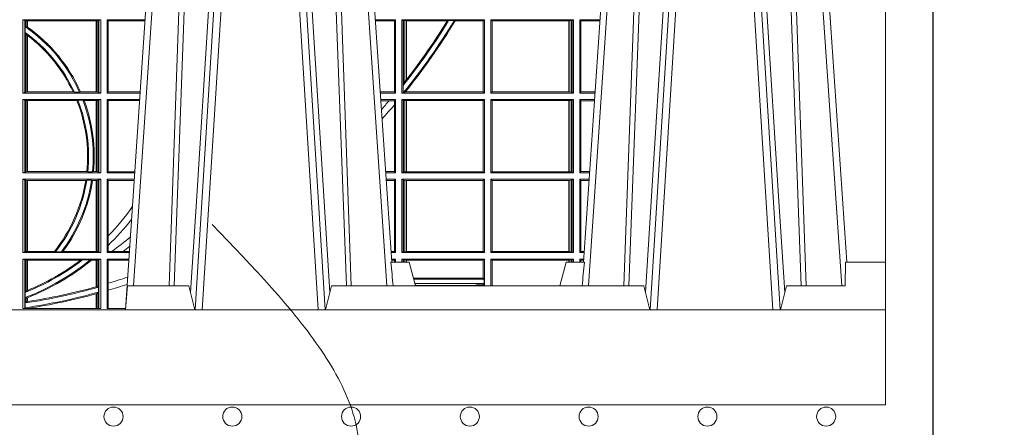
# Model space of a CAD drawing. Units: millimetres. Extents: x 0 to 21000, y 0 to 14850.
# Drawn here: x 6684 to 7098, y 3956 to 4127 of the extents above; entities that cross this region are included whole.
import ezdxf

# ---------------------------------------------------------------- set-up
doc = ezdxf.new("R2010")
doc.units = ezdxf.units.MM
doc.header["$LTSCALE"] = 333.33333
doc.linetypes.add('STRICHPUNKT2', pattern=[12.7, 6.35, -3.175, 0, -3.175])
doc.linetypes.add('VERDECKT2', pattern=[4.762499999999999, 3.175, -1.5875])
for name, color, linetype, lineweight in [('AS_kóty', 132, 'Continuous', 13), ('FRW-Kontur', 7, 'Continuous', 15), ('FRW-Vlies', 8, 'Continuous', 15)]:
    doc.layers.add(name, color=color, linetype=linetype, lineweight=lineweight)
doc.layers.add('FRW-Rifi ST', color=124, linetype='Continuous', lineweight=5, transparency=0.5)
doc.layers.add('FRW-Sym', color=1, linetype='STRICHPUNKT2')
doc.styles.add('AS_Romans', font='simplex.shx', dxfattribs={"width": 0.8})
doc.dimstyles.new('AS_kóty_M25', dxfattribs={"dimscale": 25, "dimtxt": 2.5, "dimasz": 2.5, "dimexe": 2, "dimexo": 2.5, "dimgap": 0.75, "dimtad": 1, "dimtxsty": 'AS_Romans', "dimcen": 2.5, "dimdle": 2, "dimclrd": 256, "dimclre": 256, "dimclrt": 256, "dimadec": 0, "dimazin": 0, "dimtfac": 1, "dimtdec": 0, "dimtmove": 0, "dimatfit": 2, "dimfxl": 0, "dimarcsym": 0})

# ---------------------------------------------------------------- blocks, each defined once
blk = doc.blocks.new('ST-Block_UT')
at = {"color": 0, "linetype": 'Continuous'}
for p, q in [((0.07997975349400122, -0.2914999976421484), (0.09975000321850302, -2.947132315966883e-09)), ((0.1921638160939949, -0.2714999980891264), (0.1737500041720068, -2.947132315966883e-09)), ((0.2728362143035099, -0.2714999980891264), (0.2912499964234883, -2.947132315966883e-09)), ((0.3836638092990086, -0.2714999980891264), (0.365249997376992, -2.947132315966883e-09))]:
    blk.add_line(p, q, dxfattribs=at)
at = {"color": 0, "linetype": 'Continuous', "lineweight": 0}
for p, q in [((0.1024822652339878, -2.947132315966883e-09), (0.08339023441050131, -0.2814999960031344)), ((0.1093948617574938, -0.2914999976421484), (0.1275109708305138, -2.947132315966883e-09)), ((0.130492693185488, -2.947132315966883e-09), (0.1123765990134871, -0.2914999976421484)), ((0.1430073142049935, -2.947132315966883e-09), (0.1611234158274897, -0.2914999976421484)), ((0.1641051530835114, -0.2914999976421484), (0.1459890514609867, -2.947132315966883e-09)), ((0.1710177570579958, -2.947132315966883e-09), (0.1901097804305039, -0.2814999960031344)), ((0.2939822733399922, -2.947132315966883e-09), (0.2748902201649912, -0.2814999960031344)), ((0.3008948624130028, -0.2914999976421484), (0.3190109789370013, -2.947132315966883e-09)), ((0.3219927012920039, -2.947132315966883e-09), (0.3038765847680054, -0.2914999976421484)), ((0.3345073223109978, -2.947132315966883e-09), (0.3526234090325033, -0.2914999976421484)), ((0.3556051611899989, -0.2914999976421484), (0.3374890446660004, -2.947132315966883e-09)), ((0.3625177502630095, -2.947132315966883e-09), (0.3816097736354891, -0.2814999960031344))]:
    blk.add_line(p, q, dxfattribs=at)
at = {"color": 0, "linetype": 'Continuous', "lineweight": 5}
for p, q in [((0.1917790234084862, -0.2714999980891264), (0.1995000004764904, -0.2714999980891264)), ((0.1995000004764904, -0.2714999980891264), (0.2021794974799889, -0.2814999960031344)), ((0.2655000150199953, -0.2714999980891264), (0.2628205180164969, -0.2814999960031344)), ((0.2732209920879995, -0.2714999980891264), (0.2655000150199953, -0.2714999980891264)), ((0.08081681132298968, -0.2814999960031344), (0.0801000058650061, -0.2914999976421484)), ((0.1067567229270026, -0.2814999960031344), (0.08081681132298968, -0.2814999960031344)), ((0.1092500075695, -0.2914999976421484), (0.1067567229270026, -0.2814999960031344)), ((0.1667432844635073, -0.2814999960031344), (0.1642500072715052, -0.2914999976421484)), ((0.2982567310330069, -0.2814999960031344), (0.1667432844635073, -0.2814999960031344)), ((0.3007499933239899, -0.2914999976421484), (0.2982567310330069, -0.2814999960031344))]:
    blk.add_line(p, q, dxfattribs=at)
at = {"color": 0, "lineweight": 5}
for p, q in [((0.3831500172614994, -0.2714999980891264), (0.3830278277395109, -0.2814999960031344)), ((0.4000000119204969, -0.2714999980891264), (0.3831500172614994, -0.2714999980891264)), ((0.4000000119204969, -0.2914999976421484), (0.4000000119204969, -0.2714999980891264)), ((0.3582432925699948, -0.2814999960031344), (0.3557500004764904, -0.2914999976421484)), ((0.3830278277395109, -0.2814999960031344), (0.3582432925699948, -0.2814999960031344))]:
    blk.add_line(p, q, dxfattribs=at)
at = {"color": 0, "linetype": 'Continuous', "lineweight": 0}
for points in [[(0.0983985871075106, -0.2814999960031344), (0.1025300458069864, -0.1656839728021282), (0.1055920928714897, -0.08773574527762662), (0.109344108402496, -2.947132315966883e-09)], [(0.1117989405985043, -2.947132315966883e-09), (0.1079116597769882, -0.08773574527762662), (0.1047423392529936, -0.1656839728021282), (0.1004690885540072, -0.2814999960031344)], [(0.1074249953030062, -0.2841802864936369), (0.1100068598985047, -0.2436380117801491), (0.1149309635160023, -0.1656835704711455), (0.1201042592525141, -0.08283865746514607), (0.1251873880624998, -2.947132315966883e-09)], [(0.1660750120875036, -0.2841802864936369), (0.1634931474920052, -0.2436380117801491), (0.1585690438745075, -0.1656835704711455), (0.153395763039498, -0.08283865746514607), (0.1483126342295122, -2.947132315966883e-09)], [(0.1617010742425009, -2.947132315966883e-09), (0.1655883550639885, -0.08773574527762662), (0.1687576830385069, -0.1656839728021282), (0.1730309337374933, -0.2814999960031344)], [(0.1751014202829992, -0.2814999960031344), (0.1709699690339903, -0.1656839728021282), (0.1679079294204939, -0.08773574527762662), (0.1641559064385092, -2.947132315966883e-09)], [(0.2898985803124958, -0.2814999960031344), (0.294030046463007, -0.1656839728021282), (0.2970920860765034, -0.08773574527762662), (0.300844109058005, -2.947132315966883e-09)], [(0.3032989263529942, -2.947132315966883e-09), (0.2994116604324972, -0.08773574527762662), (0.2962423324584904, -0.1656839728021282), (0.2919690966604946, -0.2814999960031344)], [(0.2989249885079914, -0.2841802864936369), (0.3015068531034899, -0.2436380117801491), (0.3064309716220066, -0.1656835704711455), (0.31160426735849, -0.08283865746514607), (0.3166873812675135, -2.947132315966883e-09)], [(0.3575750052924889, -0.2841802864936369), (0.354993140697502, -0.2436380117801491), (0.350069051980995, -0.1656835704711455), (0.3448957562445116, -0.08283865746514607), (0.3398126423354881, -2.947132315966883e-09)], [(0.3532010674474861, -2.947132315966883e-09), (0.3570883631705044, -0.08773574527762662), (0.3602576613425015, -0.1656839728021282), (0.364530926942507, -0.2814999960031344)], [(0.3666014134880129, -0.2814999960031344), (0.3624699771399946, -0.1656839728021282), (0.3594079077240053, -0.08773574527762662), (0.3556559145449967, -2.947132315966883e-09)]]:
    blk.add_lwpolyline(points, dxfattribs=at)
at = {"color": 0, "linetype": 'Continuous'}
blk.add_lwpolyline([(0.4000000119204969, -0.2914999976421484), (0.4000000119204969, -0.3314999967481356), (-0.4000000000000057, -0.3314999967481356), (-0.4000000000000057, -0.2914999976421484)], close=True, dxfattribs=at)
at = {"color": 0, "linetype": 'Continuous', "lineweight": 5}
for centre, radius, start, end in [((-0.6260245197655081, -0.3512493747421388), 0.8216827844763421, 4.869470430807746, 5.569676152613333), ((1.091596481150503, -0.3513028437431274), 0.8222572196539055, 174.4304837170653, 175.1302003581917)]:
    blk.add_arc(centre, radius, start, end, dxfattribs=at)
blk = doc.blocks.new('ST-Block_SeitGitt')
at = {"color": 0, "lineweight": 5}
blk.add_line((0.8000000119204742, 0.2714999980891264), (0.8000000119204742, -0.2714999980891264), dxfattribs=at)
at = {"color": 0, "linetype": 'Continuous', "lineweight": 0}
for p, q in [((0.4368500135834381, -0.1693499949838326), (0.4368500135834381, -0.2002499965097115)), ((0.4368500135834381, -0.1693499949838326), (0.4696500137443707, -0.1693499949838326)), ((0.4376151621337101, -0.1696813223029778), (0.4368500135834381, -0.1693499949838326)), ((0.4376151621337101, -0.1696813223029778), (0.438088426738517, -0.1697815475131677)), ((0.4376151621337101, -0.1999186840917275), (0.4376151621337101, -0.1696813223029778)), ((0.438088426738517, -0.1697815475131677), (0.4387080244715378, -0.1698492434884713)), ((0.438088426738517, -0.1722311494018243), (0.438088426738517, -0.1697815475131677)), ((0.4387080244715378, -0.1698492434884713), (0.4387692756946251, -0.1698492434884713)), ((0.4387080244715378, -0.1698492434884713), (0.4387080244715378, -0.1724113789464639)), ((0.4387692756946251, -0.1698492434884713), (0.4677307516331837, -0.1698492434884713)), ((0.4387692756946251, -0.1698492434884713), (0.4387692756946251, -0.1724548605348275)), ((0.4677307516331837, -0.1698492434884713), (0.467792002856271, -0.1698492434884713)), ((0.4677307516331837, -0.1997507480050729), (0.4677307516331837, -0.1698492434884713)), ((0.467792002856271, -0.1698492434884713), (0.4684116005892918, -0.1697815475131677)), ((0.467792002856271, -0.1997507480050729), (0.467792002856271, -0.1698492434884713)), ((0.4684116005892918, -0.1697815475131677), (0.4688848614688084, -0.1696813223029778)), ((0.4684116005892918, -0.1697815475131677), (0.4684116005892918, -0.1998184439803765)), ((0.4688848614688084, -0.1696813223029778), (0.4696500137443707, -0.1693499949838326)), ((0.4688848614688084, -0.1999186840917275), (0.4688848614688084, -0.1696813223029778)), ((0.4696500137443707, -0.1693499949838326), (0.4696500137443707, -0.2002499965097115)), ((0.4723500147457287, -0.1693499949838326), (0.4723500147457287, -0.2002499965097115)), ((0.4723500147457287, -0.1693499949838326), (0.4882642684179928, -0.1693499949838326)), ((0.4727692738170788, -0.169839304413955), (0.4723500147457287, -0.1693499949838326)), ((0.4727692738170788, -0.1997607019807504), (0.4727692738170788, -0.169839304413955)), ((0.4727692738170788, -0.169839304413955), (0.4882310822436864, -0.169839304413955)), ((0.5936500191683933, -0.1693499949838326), (0.585235746190989, -0.1693499949838326)), ((0.5932304471726582, -0.169853833046119), (0.5852699177544309, -0.169853833046119)), ((0.5936500191683933, -0.1693499949838326), (0.5932304471726582, -0.169853833046119)), ((0.5932304471726582, -0.1997461584474252), (0.5932304471726582, -0.169853833046119)), ((0.5936500191683933, -0.1693499949838326), (0.5936500191683933, -0.2002499965097115)), ((0.5963500052685902, -0.1693499949838326), (0.5963500052685902, -0.2002499965097115)), ((0.5963500052685902, -0.1693499949838326), (0.6311500132079289, -0.1693499949838326)), ((0.5969748556609318, -0.169662040200393), (0.5963500052685902, -0.1693499949838326)), ((0.5969748556609318, -0.1968737361098931), (0.5969748556609318, -0.169662040200393)), ((0.5969748556609318, -0.169662040200393), (0.5973715394730732, -0.1697359201575921)), ((0.5973715394730732, -0.1697359201575921), (0.5982244074340031, -0.1698388871814416)), ((0.5973715394730732, -0.1961401221419976), (0.5973715394730732, -0.1697359201575921)), ((0.5982244074340031, -0.1698388871814416), (0.5982695728535816, -0.1698388871814416)), ((0.5982244074340031, -0.1698388871814416), (0.5982244074340031, -0.1947293696071313)), ((0.5982695728535816, -0.1698388871814416), (0.6154663324351475, -0.1698388871814416)), ((0.5982695728535816, -0.1946718660260842), (0.5982695728535816, -0.1698388871814416)), ((0.6154663324351475, -0.1698388871814416), (0.6160838365550205, -0.1696293619538949)), ((0.6184175521130726, -0.1696293619538949), (0.6160838365550205, -0.1696293619538949)), ((0.6184175521130726, -0.1696293619538949), (0.6187811106438801, -0.1698388871814416)), ((0.6187811106438801, -0.1698388871814416), (0.6306611210103199, -0.1698388871814416)), ((0.6311500132079289, -0.1693499949838326), (0.6306611210103199, -0.1698388871814416)), ((0.6306611210103199, -0.1698388871814416), (0.6306611210103199, -0.1997611043121026)), ((0.6311500132079289, -0.1693499949838326), (0.6311500132079289, -0.2002499965097115)), ((0.6338500142092869, -0.1693499949838326), (0.6338500142092869, -0.2002499965097115)), ((0.6686500072474644, -0.1693499949838326), (0.6338500142092869, -0.1693499949838326)), ((0.6338500142092869, -0.1693499949838326), (0.6343389064068958, -0.1698388871814416)), ((0.6343389064068958, -0.1698388871814416), (0.6343389064068958, -0.1997611043121026)), ((0.6667304396624729, -0.1698388871814416), (0.6343389064068958, -0.1698388871814416)), ((0.6667756199832127, -0.1698388871814416), (0.6667304396624729, -0.1698388871814416)), ((0.6667304396624729, -0.1997611043121026), (0.6667304396624729, -0.1698388871814416)), ((0.6676284730429813, -0.1697359201575921), (0.6667756199832127, -0.1698388871814416)), ((0.6667756199832127, -0.1698388871814416), (0.6667756199832127, -0.1997611043121026)), ((0.668025171756284, -0.169662040200393), (0.6676284730429813, -0.1697359201575921)), ((0.6676284730429813, -0.1998640713359521), (0.6676284730429813, -0.1697359201575921)), ((0.668025171756284, -0.169662040200393), (0.6686500072474644, -0.1693499949838326)), ((0.668025171756284, -0.1999379512931512), (0.668025171756284, -0.169662040200393)), ((0.6686500072474644, -0.1693499949838326), (0.6686500072474644, -0.2002499965097115)), ((0.6713500082488224, -0.1693499949838326), (0.6713500082488224, -0.2002499965097115)), ((0.6713500082488224, -0.1693499949838326), (0.6797642729940208, -0.1693499949838326)), ((0.6713500082488224, -0.1693499949838326), (0.6717695653433964, -0.169853833046119)), ((0.6717695653433964, -0.169853833046119), (0.6797301014858022, -0.169853833046119)), ((0.6717695653433964, -0.1997461584474252), (0.6717695653433964, -0.169853833046119)), ((0.7767635643477604, -0.1693499949838326), (0.7767357393962584, -0.1693499949838326)), ((0.7767635643477888, -0.1697602562711893), (0.7767635643477888, -0.1693499949838326)), ((0.438088426738517, -0.1722311494018243), (0.4377651683981583, -0.172263872351806)), ((0.4377651683981583, -0.172263872351806), (0.4377651683981583, -0.1747119245196984)), ((0.4387080244715378, -0.1724113789464639), (0.438088426738517, -0.1722311494018243)), ((0.438088426738517, -0.1752085802222894), (0.4377651683981583, -0.1747119245196984)), ((0.438088426738517, -0.1998184439803765), (0.438088426738517, -0.1752085802222894)), ((0.4387080244715378, -0.1759314951564477), (0.438088426738517, -0.1752085802222894)), ((0.4387080244715378, -0.1759314951564477), (0.4387080244715378, -0.1997507480050729)), ((0.4387692756946251, -0.1759779718782113), (0.4387692756946251, -0.1997507480050729)), ((0.5982244074340031, -0.1947293696071313), (0.5973715394730732, -0.1961401221419976)), ((0.5969094246621296, -0.1970598963166879), (0.5969748556609318, -0.1968737361098931)), ((0.5969094246621296, -0.1970598963166879), (0.5969094246621296, -0.1999706295396493)), ((0.5973715394730732, -0.1961401221419976), (0.5969748556609318, -0.1968737361098931)), ((0.4376151621337101, -0.1999186840917275), (0.4368500135834381, -0.2002499965097115)), ((0.4368500135834381, -0.2002499965097115), (0.4696500137443707, -0.2002499965097115)), ((0.4368500135834381, -0.2029499975110696), (0.4696500137443707, -0.2029499975110696)), ((0.4368500135834381, -0.2029499975110696), (0.4368500135834381, -0.2338499990369485)), ((0.4376151621337101, -0.2032813099290536), (0.4368500135834381, -0.2029499975110696)), ((0.4376151621337101, -0.1999186840917275), (0.438088426738517, -0.1998184439803765)), ((0.438088426738517, -0.1998184439803765), (0.4387080244715378, -0.1997507480050729)), ((0.4387080244715378, -0.1997507480050729), (0.4387692756946251, -0.1997507480050729)), ((0.4387692756946251, -0.1997507480050729), (0.4579981252546474, -0.1997507480050729)), ((0.4585246242578194, -0.1998868999149011), (0.4579981252546474, -0.1997507480050729)), ((0.4585246242578194, -0.1998868999149011), (0.4607217557723686, -0.1998868999149011)), ((0.4607217557723686, -0.1998868999149011), (0.4611204326148197, -0.1997507480050729)), ((0.4611204326148197, -0.1997507480050729), (0.4677307516331837, -0.1997507480050729)), ((0.4677307516331837, -0.1997507480050729), (0.467792002856271, -0.1997507480050729)), ((0.467792002856271, -0.1997507480050729), (0.4684116005892918, -0.1998184439803765)), ((0.4684116005892918, -0.1998184439803765), (0.4688848614688084, -0.1999186840917275)), ((0.4688848614688084, -0.1999186840917275), (0.4696500137443707, -0.2002499965097115)), ((0.4688848614688084, -0.2032813099290536), (0.4696500137443707, -0.2029499975110696)), ((0.4696500137443707, -0.2029499975110696), (0.4696500137443707, -0.2338499990369485)), ((0.4727692738170788, -0.1997607019807504), (0.4723500147457287, -0.2002499965097115)), ((0.4723500147457287, -0.2002499965097115), (0.4861685539831058, -0.2002499965097115)), ((0.4723500147457287, -0.2029499975110696), (0.4723500147457287, -0.2338499990369485)), ((0.4723500147457287, -0.2029499975110696), (0.4859854332454177, -0.2029499975110696)), ((0.4727692738170788, -0.2034392920400308), (0.4723500147457287, -0.2029499975110696)), ((0.4727692738170788, -0.1997607019807504), (0.4862017391467077, -0.1997607019807504)), ((0.5932304471726582, -0.1997461584474252), (0.587297290379496, -0.1997461584474252)), ((0.5936500191683933, -0.2002499965097115), (0.5873314619429664, -0.2002499965097115)), ((0.5936500191683933, -0.2029499975110696), (0.5875145827957056, -0.2029499975110696)), ((0.5936500191683933, -0.2002499965097115), (0.5932304471726582, -0.1997461584474252)), ((0.5936500191683933, -0.2029499975110696), (0.5932304471726582, -0.2034538355733559)), ((0.5936500191683933, -0.2029499975110696), (0.5936500191683933, -0.2338499990369485)), ((0.5969094246621296, -0.1999706295396493), (0.5963500052685902, -0.2002499965097115)), ((0.5963500052685902, -0.2002499965097115), (0.6311500132079289, -0.2002499965097115)), ((0.5963500052685902, -0.2029499975110696), (0.6311500132079289, -0.2029499975110696)), ((0.5963500052685902, -0.2029499975110696), (0.5963500052685902, -0.2338499990369485)), ((0.5969748556609318, -0.2032620427276299), (0.5963500052685902, -0.2029499975110696)), ((0.5971261322493717, -0.1999706295396493), (0.5969094246621296, -0.1999706295396493)), ((0.5971261322493717, -0.1999706295396493), (0.5975695908065006, -0.1998401698733971)), ((0.5975695908065006, -0.1998401698733971), (0.5982244074340031, -0.1992843416597054)), ((0.5975695908065006, -0.1998401698733971), (0.5982244074340031, -0.1997611043121026)), ((0.5982244074340031, -0.1992843416597054), (0.5982244074340031, -0.1997611043121026)), ((0.5982244074340031, -0.1997611043121026), (0.5982695728535816, -0.1997611043121026)), ((0.5982695728535816, -0.1997611043121026), (0.5982695728535816, -0.1992284772063897)), ((0.5982695728535816, -0.1997611043121026), (0.6306611210103199, -0.1997611043121026)), ((0.6311500132079289, -0.2002499965097115), (0.6306611210103199, -0.1997611043121026)), ((0.6311500132079289, -0.2029499975110696), (0.6306611210103199, -0.2034388897086785)), ((0.6311500132079289, -0.2029499975110696), (0.6311500132079289, -0.2338499990369485)), ((0.6338500142092869, -0.2002499965097115), (0.6343389064068958, -0.1997611043121026)), ((0.6686500072474644, -0.2002499965097115), (0.6338500142092869, -0.2002499965097115)), ((0.6338500142092869, -0.2029499975110696), (0.6338500142092869, -0.2338499990369485)), ((0.6686500072474644, -0.2029499975110696), (0.6338500142092869, -0.2029499975110696)), ((0.6338500142092869, -0.2029499975110696), (0.6343389064068958, -0.2034388897086785)), ((0.6667304396624729, -0.1997611043121026), (0.6343389064068958, -0.1997611043121026)), ((0.6667756199832127, -0.1997611043121026), (0.6667304396624729, -0.1997611043121026)), ((0.6676284730429813, -0.1998640713359521), (0.6667756199832127, -0.1997611043121026)), ((0.668025171756284, -0.1999379512931512), (0.6676284730429813, -0.1998640713359521)), ((0.668025171756284, -0.1999379512931512), (0.6686500072474644, -0.2002499965097115)), ((0.668025171756284, -0.2032620427276299), (0.6686500072474644, -0.2029499975110696)), ((0.6686500072474644, -0.2029499975110696), (0.6686500072474644, -0.2338499990369485)), ((0.6713500082488224, -0.2002499965097115), (0.6717695653433964, -0.1997461584474252)), ((0.6713500082488224, -0.2002499965097115), (0.6776685606338901, -0.2002499965097115)), ((0.6713500082488224, -0.2029499975110696), (0.6713500082488224, -0.2338499990369485)), ((0.6713500082488224, -0.2029499975110696), (0.6774854400775325, -0.2029499975110696)), ((0.6713500082488224, -0.2029499975110696), (0.6717695653433964, -0.2034538355733559)), ((0.6717695653433964, -0.1997461584474252), (0.6777027321420519, -0.1997461584474252)), ((0.4376151621337101, -0.2335186717178033), (0.4376151621337101, -0.2032813099290536)), ((0.4376151621337101, -0.2032813099290536), (0.438088426738517, -0.2033815500404046)), ((0.438088426738517, -0.2033815500404046), (0.4387080244715378, -0.2034492460157082)), ((0.438088426738517, -0.2334184316064523), (0.438088426738517, -0.2033815500404046)), ((0.4387080244715378, -0.2034492460157082), (0.4387692756946251, -0.2034492460157082)), ((0.4387080244715378, -0.2034492460157082), (0.4387080244715378, -0.2333507505323098)), ((0.4387692756946251, -0.2034492460157082), (0.4595958575601742, -0.2034492460157082)), ((0.4387692756946251, -0.2034492460157082), (0.4387692756946251, -0.2333507505323098)), ((0.4599931821222469, -0.2033130941058801), (0.4595958575601742, -0.2034492460157082)), ((0.4599931821222469, -0.2033130941058801), (0.4621384091670677, -0.2033130941058801)), ((0.4621384091670677, -0.2033130941058801), (0.4626385778184101, -0.2034492460157082)), ((0.4626385778184101, -0.2034492460157082), (0.4677307516331837, -0.2034492460157082)), ((0.4677307516331837, -0.2034492460157082), (0.467792002856271, -0.2034492460157082)), ((0.4677307516331837, -0.2333507505323098), (0.4677307516331837, -0.2034492460157082)), ((0.467792002856271, -0.2034492460157082), (0.4684116005892918, -0.2033815500404046)), ((0.467792002856271, -0.2333507505323098), (0.467792002856271, -0.2034492460157082)), ((0.4684116005892918, -0.2033815500404046), (0.4688848614688084, -0.2032813099290536)), ((0.4684116005892918, -0.2033815500404046), (0.4684116005892918, -0.2334184316064523)), ((0.4688848614688084, -0.2335186717178033), (0.4688848614688084, -0.2032813099290536)), ((0.4727692738170788, -0.2333606896068261), (0.4727692738170788, -0.2034392920400308)), ((0.4727692738170788, -0.2034392920400308), (0.4859522480817589, -0.2034392920400308)), ((0.5910483956332371, -0.2034538355733559), (0.5875487543591476, -0.2034538355733559)), ((0.5932304471726582, -0.2034538355733559), (0.5910483956332371, -0.2034538355733559)), ((0.5932304471726582, -0.2052707937623666), (0.5932304471726582, -0.2034538355733559)), ((0.5932304471726582, -0.2333461609746621), (0.5932304471726582, -0.2052707937623666)), ((0.5969748556609318, -0.2335379538203881), (0.5969748556609318, -0.2032620427276299)), ((0.5969748556609318, -0.2032620427276299), (0.5973715394730732, -0.203335922684829)), ((0.5973715394730732, -0.203335922684829), (0.5982244074340031, -0.2034388897086785)), ((0.5973715394730732, -0.233464073863189), (0.5973715394730732, -0.203335922684829)), ((0.5982244074340031, -0.2034388897086785), (0.5982695728535816, -0.2034388897086785)), ((0.5982244074340031, -0.2034388897086785), (0.5982244074340031, -0.2333611068393395)), ((0.5982695728535816, -0.2034388897086785), (0.6306611210103199, -0.2034388897086785)), ((0.5982695728535816, -0.2333611068393395), (0.5982695728535816, -0.2034388897086785)), ((0.6306611210103199, -0.2034388897086785), (0.6306611210103199, -0.2333611068393395)), ((0.6343389064068958, -0.2034388897086785), (0.6343389064068958, -0.2333611068393395)), ((0.6667304396624729, -0.2034388897086785), (0.6343389064068958, -0.2034388897086785)), ((0.6667756199832127, -0.2034388897086785), (0.6667304396624729, -0.2034388897086785)), ((0.6667304396624729, -0.2333611068393395), (0.6667304396624729, -0.2034388897086785)), ((0.6676284730429813, -0.203335922684829), (0.6667756199832127, -0.2034388897086785)), ((0.6667756199832127, -0.2034388897086785), (0.6667756199832127, -0.2333611068393395)), ((0.668025171756284, -0.2032620427276299), (0.6676284730429813, -0.203335922684829)), ((0.6676284730429813, -0.233464073863189), (0.6676284730429813, -0.203335922684829)), ((0.668025171756284, -0.2335379538203881), (0.668025171756284, -0.2032620427276299)), ((0.6717695653433964, -0.2034538355733559), (0.6774512685693423, -0.2034538355733559)), ((0.6717695653433964, -0.2333461609746621), (0.6717695653433964, -0.2034538355733559)), ((0.4376151621337101, -0.2335186717178033), (0.4368500135834381, -0.2338499990369485)), ((0.4368500135834381, -0.2338499990369485), (0.4696500137443707, -0.2338499990369485)), ((0.4376151621337101, -0.2335186717178033), (0.438088426738517, -0.2334184316064523)), ((0.438088426738517, -0.2334184316064523), (0.4387080244715378, -0.2333507505323098)), ((0.4387080244715378, -0.2333507505323098), (0.4387692756946251, -0.2333507505323098)), ((0.4387692756946251, -0.2333507505323098), (0.4637649789447948, -0.2333507505323098)), ((0.464172980188863, -0.233486902442138), (0.4637649789447948, -0.2333507505323098)), ((0.464172980188863, -0.233486902442138), (0.4661828637118504, -0.233486902442138)), ((0.4661828637118504, -0.233486902442138), (0.4666175454850361, -0.2333507505323098)), ((0.4666175454850361, -0.2333507505323098), (0.4677307516331837, -0.2333507505323098)), ((0.4677307516331837, -0.2333507505323098), (0.467792002856271, -0.2333507505323098)), ((0.467792002856271, -0.2333507505323098), (0.4684116005892918, -0.2334184316064523)), ((0.4684116005892918, -0.2334184316064523), (0.4688848614688084, -0.2335186717178033)), ((0.4688848614688084, -0.2335186717178033), (0.4696500137443707, -0.2338499990369485)), ((0.4727692738170788, -0.2333606896068261), (0.4723500147457287, -0.2338499990369485)), ((0.4723500147457287, -0.2338499990369485), (0.4838897188105307, -0.2338499990369485)), ((0.4727692738170788, -0.2333606896068261), (0.483922904984837, -0.2333606896068261)), ((0.5932304471726582, -0.2333461609746621), (0.5895761269842126, -0.2333461609746621)), ((0.5936500191683933, -0.2338499990369485), (0.5896102985477114, -0.2338499990369485)), ((0.5936500191683933, -0.2338499990369485), (0.5932304471726582, -0.2333461609746621)), ((0.5969748556609318, -0.2335379538203881), (0.5963500052685902, -0.2338499990369485)), ((0.5963500052685902, -0.2338499990369485), (0.6311500132079289, -0.2338499990369485)), ((0.5969748556609318, -0.2335379538203881), (0.5973715394730732, -0.233464073863189)), ((0.5973715394730732, -0.233464073863189), (0.5982244074340031, -0.2333611068393395)), ((0.5982244074340031, -0.2333611068393395), (0.5982695728535816, -0.2333611068393395)), ((0.5982695728535816, -0.2333611068393395), (0.6306611210103199, -0.2333611068393395)), ((0.6311500132079289, -0.2338499990369485), (0.6306611210103199, -0.2333611068393395)), ((0.6338500142092869, -0.2338499990369485), (0.6343389064068958, -0.2333611068393395)), ((0.6686500072474644, -0.2338499990369485), (0.6338500142092869, -0.2338499990369485)), ((0.6667304396624729, -0.2333611068393395), (0.6343389064068958, -0.2333611068393395)), ((0.6667756199832127, -0.2333611068393395), (0.6667304396624729, -0.2333611068393395)), ((0.6676284730429813, -0.233464073863189), (0.6667756199832127, -0.2333611068393395)), ((0.668025171756284, -0.2335379538203881), (0.6676284730429813, -0.233464073863189)), ((0.668025171756284, -0.2335379538203881), (0.6686500072474644, -0.2338499990369485)), ((0.6713500082488224, -0.2338499990369485), (0.6717695653433964, -0.2333461609746621)), ((0.6713500082488224, -0.2338499990369485), (0.6753897277174303, -0.2338499990369485)), ((0.6717695653433964, -0.2333461609746621), (0.6754238992255637, -0.2333461609746621)), ((0.4368500135834381, -0.2365500000383065), (0.4696500137443707, -0.2365500000383065)), ((0.4368500135834381, -0.2365500000383065), (0.4368500135834381, -0.2674500015641854)), ((0.4376151621337101, -0.2368813124562905), (0.4368500135834381, -0.2365500000383065)), ((0.4376151621337101, -0.2368813124562905), (0.438088426738517, -0.2369815525676415)), ((0.4376151621337101, -0.2671186891462014), (0.4376151621337101, -0.2368813124562905)), ((0.438088426738517, -0.2369815525676415), (0.4387080244715378, -0.2370492485429452)), ((0.438088426738517, -0.2670184341336892), (0.438088426738517, -0.2369815525676415)), ((0.4387080244715378, -0.2370492485429452), (0.4387692756946251, -0.2370492485429452)), ((0.4387080244715378, -0.2370492485429452), (0.4387080244715378, -0.2669507530595467)), ((0.4387692756946251, -0.2370492485429452), (0.4632875755424664, -0.2370492485429452)), ((0.4387692756946251, -0.2370492485429452), (0.4387692756946251, -0.2669507530595467)), ((0.4637336790557072, -0.2369130817319558), (0.4632875755424664, -0.2370492485429452)), ((0.4637336790557072, -0.2369130817319558), (0.4657569959755108, -0.2369130817319558)), ((0.4657569959755108, -0.2369130817319558), (0.4661607280368969, -0.2370492485429452)), ((0.4661607280368969, -0.2370492485429452), (0.4677307516331837, -0.2370492485429452)), ((0.4677307516331837, -0.2370492485429452), (0.467792002856271, -0.2370492485429452)), ((0.4677307516331837, -0.2669507530595467), (0.4677307516331837, -0.2370492485429452)), ((0.467792002856271, -0.2370492485429452), (0.4684116005892918, -0.2369815525676415)), ((0.467792002856271, -0.2669507530595467), (0.467792002856271, -0.2370492485429452)), ((0.4684116005892918, -0.2369815525676415), (0.4688848614688084, -0.2368813124562905)), ((0.4684116005892918, -0.2369815525676415), (0.4684116005892918, -0.2670184341336892)), ((0.4688848614688084, -0.2368813124562905), (0.4696500137443707, -0.2365500000383065)), ((0.4688848614688084, -0.2671186891462014), (0.4688848614688084, -0.2368813124562905)), ((0.4696500137443707, -0.2365500000383065), (0.4696500137443707, -0.2674500015641854)), ((0.4723500147457287, -0.2365500000383065), (0.4723500147457287, -0.2674500015641854)), ((0.4723500147457287, -0.2365500000383065), (0.4837065980728994, -0.2365500000383065)), ((0.4727692738170788, -0.2370392945672677), (0.4723500147457287, -0.2365500000383065)), ((0.4727692738170788, -0.2603746620084451), (0.4727692738170788, -0.2370392945672677)), ((0.4727692738170788, -0.2370392945672677), (0.483673412909269, -0.2370392945672677)), ((0.5936500191683933, -0.2365500000383065), (0.5897934194004506, -0.2365500000383065)), ((0.5932304471726582, -0.2370538381005929), (0.5898275909638926, -0.2370538381005929)), ((0.5936500191683933, -0.2365500000383065), (0.5932304471726582, -0.2370538381005929)), ((0.5932304471726582, -0.266946163501899), (0.5932304471726582, -0.2370538381005929)), ((0.5936500191683933, -0.2365500000383065), (0.5936500191683933, -0.2674500015641854)), ((0.5963500052685902, -0.2365500000383065), (0.5963500052685902, -0.2674500015641854)), ((0.5963500052685902, -0.2365500000383065), (0.6311500132079289, -0.2365500000383065)), ((0.5969748556609318, -0.2368620452548669), (0.5963500052685902, -0.2365500000383065)), ((0.5969748556609318, -0.2671379414464639), (0.5969748556609318, -0.2368620452548669)), ((0.5969748556609318, -0.2368620452548669), (0.5973715394730732, -0.236935925212066)), ((0.5973715394730732, -0.236935925212066), (0.5982244074340031, -0.2370388922359155)), ((0.5973715394730732, -0.2670640614892648), (0.5973715394730732, -0.236935925212066)), ((0.5982244074340031, -0.2370388922359155), (0.5982695728535816, -0.2370388922359155)), ((0.5982244074340031, -0.2370388922359155), (0.5982244074340031, -0.2669610944654153)), ((0.5982695728535816, -0.2370388922359155), (0.6306611210103199, -0.2370388922359155)), ((0.5982695728535816, -0.2669610944654153), (0.5982695728535816, -0.2370388922359155)), ((0.6311500132079289, -0.2365500000383065), (0.6306611210103199, -0.2370388922359155)), ((0.6306611210103199, -0.2370388922359155), (0.6306611210103199, -0.2669610944654153)), ((0.6311500132079289, -0.2365500000383065), (0.6311500132079289, -0.2674500015641854)), ((0.6338500142092869, -0.2365500000383065), (0.6338500142092869, -0.2674500015641854)), ((0.6686500072474644, -0.2365500000383065), (0.6338500142092869, -0.2365500000383065)), ((0.6338500142092869, -0.2365500000383065), (0.6343389064068958, -0.2370388922359155)), ((0.6667304396624729, -0.2370388922359155), (0.6343389064068958, -0.2370388922359155)), ((0.6343389064068958, -0.2370388922359155), (0.6343389064068958, -0.2669610944654153)), ((0.6667756199832127, -0.2370388922359155), (0.6667304396624729, -0.2370388922359155)), ((0.6667304396624729, -0.2669610944654153), (0.6667304396624729, -0.2370388922359155)), ((0.6676284730429813, -0.236935925212066), (0.6667756199832127, -0.2370388922359155)), ((0.6667756199832127, -0.2370388922359155), (0.6667756199832127, -0.2669610944654153)), ((0.668025171756284, -0.2368620452548669), (0.6676284730429813, -0.236935925212066)), ((0.6676284730429813, -0.2670640614892648), (0.6676284730429813, -0.236935925212066)), ((0.668025171756284, -0.2368620452548669), (0.6686500072474644, -0.2365500000383065)), ((0.668025171756284, -0.2671379414464639), (0.668025171756284, -0.2368620452548669)), ((0.6686500072474644, -0.2365500000383065), (0.6686500072474644, -0.2674500015641854)), ((0.6713500082488224, -0.2365500000383065), (0.6713500082488224, -0.2674500015641854)), ((0.6713500082488224, -0.2365500000383065), (0.6752066071610727, -0.2365500000383065)), ((0.6713500082488224, -0.2365500000383065), (0.6717695653433964, -0.2370538381005929)), ((0.6717695653433964, -0.266946163501899), (0.6717695653433964, -0.2370538381005929)), ((0.6717695653433964, -0.2370538381005929), (0.6751724356528541, -0.2370538381005929)), ((0.4727692738170788, -0.2643870976831124), (0.4727692738170788, -0.2603746620084451)), ((0.4727692738170788, -0.2669607070352242), (0.4727692738170788, -0.2643870976831124)), ((0.4376151621337101, -0.2671186891462014), (0.4368500135834381, -0.2674500015641854)), ((0.4368500135834381, -0.2674500015641854), (0.4696500137443707, -0.2674500015641854)), ((0.4376151621337101, -0.2671186891462014), (0.438088426738517, -0.2670184341336892)), ((0.438088426738517, -0.2670184341336892), (0.4387080244715378, -0.2669507530595467)), ((0.4387080244715378, -0.2669507530595467), (0.4387692756946251, -0.2669507530595467)), ((0.4387692756946251, -0.2669507530595467), (0.4501023091371223, -0.2669507530595467)), ((0.4505300991232559, -0.2670869198705361), (0.4501023091371223, -0.2669507530595467)), ((0.4505300991232559, -0.2670869198705361), (0.453059314190881, -0.2670869198705361)), ((0.453059314190881, -0.2670869198705361), (0.4536858111615345, -0.2669507530595467)), ((0.4536858111615345, -0.2669507530595467), (0.4677307516331837, -0.2669507530595467)), ((0.4677307516331837, -0.2669507530595467), (0.467792002856271, -0.2669507530595467)), ((0.467792002856271, -0.2669507530595467), (0.4684116005892918, -0.2670184341336892)), ((0.4684116005892918, -0.2670184341336892), (0.4688848614688084, -0.2671186891462014)), ((0.4688848614688084, -0.2671186891462014), (0.4696500137443707, -0.2674500015641854)), ((0.4727692738170788, -0.2669607070352242), (0.4723500147457287, -0.2674500015641854)), ((0.4723500147457287, -0.2674500015641854), (0.4816108836380124, -0.2674500015641854)), ((0.4727692738170788, -0.2669607070352242), (0.4743264079089329, -0.2669607070352242)), ((0.4743264079089329, -0.2669607070352242), (0.4790647163982555, -0.2669607070352242)), ((0.4790647163982555, -0.2669607070352242), (0.4816440688016712, -0.2669607070352242)), ((0.5932304471726582, -0.266946163501899), (0.5918549635889576, -0.266946163501899)), ((0.5936500191683933, -0.2674500015641854), (0.591889135152428, -0.2674500015641854)), ((0.5936500191683933, -0.2674500015641854), (0.5932304471726582, -0.266946163501899)), ((0.5969748556609318, -0.2671379414464639), (0.5963500052685902, -0.2674500015641854)), ((0.5963500052685902, -0.2674500015641854), (0.6311500132079289, -0.2674500015641854)), ((0.5969748556609318, -0.2671379414464639), (0.5973715394730732, -0.2670640614892648)), ((0.5973715394730732, -0.2670640614892648), (0.5982244074340031, -0.2669610944654153)), ((0.5982244074340031, -0.2669610944654153), (0.5982695728535816, -0.2669610944654153)), ((0.5982695728535816, -0.2669610944654153), (0.6306611210103199, -0.2669610944654153)), ((0.6311500132079289, -0.2674500015641854), (0.6306611210103199, -0.2669610944654153)), ((0.6338500142092869, -0.2674500015641854), (0.6343389064068958, -0.2669610944654153)), ((0.6686500072474644, -0.2674500015641854), (0.6338500142092869, -0.2674500015641854)), ((0.6667304396624729, -0.2669610944654153), (0.6343389064068958, -0.2669610944654153)), ((0.6667756199832127, -0.2669610944654153), (0.6667304396624729, -0.2669610944654153)), ((0.6676284730429813, -0.2670640614892648), (0.6667756199832127, -0.2669610944654153)), ((0.668025171756284, -0.2671379414464639), (0.6676284730429813, -0.2670640614892648)), ((0.668025171756284, -0.2671379414464639), (0.6686500072474644, -0.2674500015641854)), ((0.6713500082488224, -0.2674500015641854), (0.6717695653433964, -0.266946163501899)), ((0.6713500082488224, -0.2674500015641854), (0.6731108948009421, -0.2674500015641854)), ((0.6717695653433964, -0.266946163501899), (0.6731450663091039, -0.266946163501899)), ((0.4368500135834381, -0.2701500025655434), (0.4368500135834381, -0.2910287049676583)), ((0.4368500135834381, -0.2701500025655434), (0.4696500137443707, -0.2701500025655434)), ((0.4376151621337101, -0.2704813149835275), (0.4368500135834381, -0.2701500025655434)), ((0.4376151621337101, -0.2704813149835275), (0.438088426738517, -0.2705815401937173)), ((0.4376151621337101, -0.2910287049676583), (0.4376151621337101, -0.2704813149835275)), ((0.438088426738517, -0.2705815401937173), (0.4387080244715378, -0.2706492510701821)), ((0.438088426738517, -0.2838942674066232), (0.438088426738517, -0.2705815401937173)), ((0.4387080244715378, -0.2706492510701821), (0.4387692756946251, -0.2706492510701821)), ((0.4387080244715378, -0.2706492510701821), (0.4387080244715378, -0.2834163275624917)), ((0.4387692756946251, -0.2706492510701821), (0.4611014410848782, -0.2706492510701821)), ((0.4387692756946251, -0.2706492510701821), (0.4387692756946251, -0.2833910551931069)), ((0.4619748391206429, -0.2705130842591927), (0.4611014410848782, -0.2706492510701821)), ((0.4619748391206429, -0.2705130842591927), (0.4652141168708965, -0.2705130842591927)), ((0.4652141168708965, -0.2705130842591927), (0.4657133579249546, -0.2706492510701821)), ((0.4657133579249546, -0.2706492510701821), (0.4677307516331837, -0.2706492510701821)), ((0.4677307516331837, -0.2706492510701821), (0.467792002856271, -0.2706492510701821)), ((0.4677307516331837, -0.2818108168508218), (0.4677307516331837, -0.2706492510701821)), ((0.467792002856271, -0.2706492510701821), (0.4684116005892918, -0.2705815401937173)), ((0.467792002856271, -0.2817937103177712), (0.467792002856271, -0.2706492510701821)), ((0.4684116005892918, -0.2705815401937173), (0.4688848614688084, -0.2704813149835275)), ((0.4684116005892918, -0.2705815401937173), (0.4684116005892918, -0.2818365958596871)), ((0.4688848614688084, -0.2704813149835275), (0.4696500137443707, -0.2701500025655434)), ((0.4688848614688084, -0.2910287049676583), (0.4688848614688084, -0.2704813149835275)), ((0.4696500137443707, -0.2701500025655434), (0.4696500137443707, -0.2910287049676583)), ((0.4723500147457287, -0.2701500025655434), (0.4814277629003527, -0.2701500025655434)), ((0.4723500147457287, -0.2701500025655434), (0.4723500147457287, -0.2910287049676583)), ((0.4727692738170788, -0.2706392970945046), (0.4723500147457287, -0.2701500025655434)), ((0.4727692738170788, -0.2706392970945046), (0.4813945777366939, -0.2706392970945046)), ((0.4727692738170788, -0.280348685112159), (0.4727692738170788, -0.2706392970945046)), ((0.5936500191683933, -0.2701500025655434), (0.5920722560051956, -0.2701500025655434)), ((0.5932304471726582, -0.2706538406278298), (0.5921064275686376, -0.2706538406278298)), ((0.5936500191683933, -0.2701500025655434), (0.5932304471726582, -0.2706538406278298)), ((0.5932304471726866, -0.2714999980891264), (0.5932304471726866, -0.2706538406278298)), ((0.5936500191683933, -0.2701500025655434), (0.5936500191683933, -0.2714999980891264)), ((0.5963500052685902, -0.2701500025655434), (0.5963500052685902, -0.2714999980891264)), ((0.5963500052685902, -0.2701500025655434), (0.6311500132079289, -0.2701500025655434)), ((0.5969748556609318, -0.2704620328809426), (0.5963500052685902, -0.2701500025655434)), ((0.5969748556609034, -0.2714999980891264), (0.5969748556609034, -0.2704620328809426)), ((0.5969748556609318, -0.2704620328809426), (0.5973715394730732, -0.2705359128381417)), ((0.5973715394730732, -0.2705359128381417), (0.5982244074340031, -0.2706388798619912)), ((0.5973715394730448, -0.2714999980891264), (0.5973715394730448, -0.2705359128381417)), ((0.5982244074340031, -0.2706388798619912), (0.5984028339381382, -0.2706388798619912)), ((0.5982244074340031, -0.2706388798619912), (0.5982244074340031, -0.2714999980891264)), ((0.5984028339381382, -0.2706388798619912), (0.6305971950287983, -0.2706388798619912)), ((0.5984028339381382, -0.2714999980891264), (0.5984028339381382, -0.2706388798619912)), ((0.6305971950287983, -0.2706388798619912), (0.6306611210103199, -0.2706388798619912)), ((0.6305971950287983, -0.2781433132554696), (0.6305971950287983, -0.2706388798619912)), ((0.6311500132079289, -0.2701500025655434), (0.6306611210103199, -0.2706388798619912)), ((0.6306611210103199, -0.2706388798619912), (0.6306611210103199, -0.2781433132554696)), ((0.6311500132079289, -0.2701500025655434), (0.6311500132079289, -0.2790000108148263)), ((0.6338500142092869, -0.2701500025655434), (0.6338500142092869, -0.2814999960031344)), ((0.6686500072474644, -0.2701500025655434), (0.6338500142092869, -0.2701500025655434)), ((0.6338500142092869, -0.2701500025655434), (0.6343389064068958, -0.2706388798619912)), ((0.6344028323884174, -0.2706388798619912), (0.6343389064068958, -0.2706388798619912)), ((0.6343389064068958, -0.2706388798619912), (0.6343389064068958, -0.2814999960031344)), ((0.6667304396624729, -0.2706388798619912), (0.6344028323884174, -0.2706388798619912)), ((0.6344028323884459, -0.2814999960031344), (0.6344028323884459, -0.2706388798619912)), ((0.6667756199832127, -0.2706388798619912), (0.6667304396624729, -0.2706388798619912)), ((0.6667304396624161, -0.271499998089098), (0.6667304396624161, -0.2706388798619912)), ((0.6676284730429813, -0.2705359128381417), (0.6667756199832127, -0.2706388798619912)), ((0.6667756199832127, -0.2706388798619912), (0.6667756199832127, -0.271499998089098)), ((0.668025171756284, -0.2704620328809426), (0.6676284730429813, -0.2705359128381417)), ((0.6676284730429245, -0.271499998089098), (0.6676284730429245, -0.2705359128381417)), ((0.668025171756284, -0.2704620328809426), (0.6686500072474644, -0.2701500025655434)), ((0.6680251717562555, -0.271499998089098), (0.6680251717562555, -0.2704620328809426)), ((0.6686500072474644, -0.2701500025655434), (0.6686500072474644, -0.2714999980891264)), ((0.6713500082488224, -0.2701500025655434), (0.6729277742446129, -0.2701500025655434)), ((0.6713500082488224, -0.2701500025655434), (0.6713500082488224, -0.2714999980891264)), ((0.6713500082488224, -0.2701500025655434), (0.6717695653433964, -0.2706538406278298)), ((0.6717695653433964, -0.2706538406278298), (0.6728936027364227, -0.2706538406278298)), ((0.6717695653434248, -0.2714999980891264), (0.6717695653434248, -0.2706538406278298)), ((0.4684116005892918, -0.2818365958596871), (0.467792002856271, -0.2817937103177712)), ((0.4687348589296505, -0.2819645372296975), (0.4684116005892918, -0.2818365958596871)), ((0.4727692738170788, -0.2833125260736153), (0.4727692738170788, -0.280348685112159)), ((0.6012800751559269, -0.2781433132554696), (0.6305971950287983, -0.2781433132554696)), ((0.6014140562947148, -0.2786433366204903), (0.6308392196889088, -0.2786433366204903)), ((0.6018963660347936, -0.2804433372880339), (0.6310631692404911, -0.2804433372880339)), ((0.6021006764897834, -0.2812058326822182), (0.602252340316312, -0.2812358704473183)), ((0.6267476886506245, -0.2812358704473183), (0.602252340316312, -0.2812358704473183)), ((0.6279412418599293, -0.2809994784261391), (0.6267476886506245, -0.2812358704473183)), ((0.6307995975012943, -0.2809706297780679), (0.6289260596032307, -0.2809706297780679)), ((0.6305971950287983, -0.2781433132554696), (0.6306611210103199, -0.2781433132554696)), ((0.6308392196889088, -0.2786433366204903), (0.6306611210103199, -0.2781433132554696)), ((0.6307995975012943, -0.2809706297780679), (0.6310631692404911, -0.2804433372880624)), ((0.6307995975012943, -0.2809706297780679), (0.6307995975012943, -0.2814999960031628)), ((0.6308392196889088, -0.2790000108148263), (0.6308392196889088, -0.2786433366204903)), ((0.6308392196889088, -0.2790000108148263), (0.6311500132079289, -0.2790000108148263)), ((0.6310631692404911, -0.2804433372880624), (0.6310631692404911, -0.2790000108148263)), ((0.6312185287470982, -0.2790000108148263), (0.6311500132079289, -0.2790000108148263)), ((0.6312185287470982, -0.2790000108148263), (0.6312185287470982, -0.2814999960031344)), ((0.4377651683981583, -0.2842512098218606), (0.438088426738517, -0.2838942674066232)), ((0.4377651683981583, -0.2842512098218606), (0.4377651683981583, -0.2864009407426522)), ((0.438088426738517, -0.2838942674066232), (0.4387080244715378, -0.2834163275624917)), ((0.4677307516331837, -0.2910287049676583), (0.4677307516331837, -0.2847570446397469)), ((0.4684116005892918, -0.2843518522645638), (0.467792002856271, -0.2847401765252755)), ((0.467792002856271, -0.2910287049676583), (0.467792002856271, -0.2847401765252755)), ((0.4687348589296505, -0.28404238494889), (0.4684116005892918, -0.2843518522645638)), ((0.4684116005892918, -0.2843518522645638), (0.4684116005892918, -0.2910287049676583)), ((0.4687348589296505, -0.28404238494889), (0.4687348589296505, -0.2819645372296975)), ((0.4727692738170788, -0.2910287049676583), (0.4727692738170788, -0.2833125260736153)), ((0.4377651683981583, -0.2864009407426522), (0.438088426738517, -0.2865010169412301)), ((0.438088426738517, -0.2883973089124368), (0.4377651683981583, -0.28865983757035)), ((0.4377651683981583, -0.28865983757035), (0.4377651683981583, -0.2906824317838357)), ((0.438088426738517, -0.2865010169412301), (0.4387080244715378, -0.2864800659085915)), ((0.438088426738517, -0.2883973089124368), (0.438088426738517, -0.2865010169412301)), ((0.4387080244715378, -0.2880908218290017), (0.438088426738517, -0.2883973089124368)), ((0.4387080244715378, -0.2864800659085915), (0.4387080244715378, -0.2880908218290017)), ((0.4387692741547369, -0.2864555999819913), (0.4387080247044821, -0.2864800691287144)), ((0.4387692756946251, -0.2864555982019112), (0.4387692756946251, -0.2880812850858376)), ((0.4696500137443707, -0.2910287049676583), (0.4368500135834381, -0.2910287049676583)), ((0.438088426738517, -0.2908470896150277), (0.4377651683981583, -0.2906824317838357)), ((0.438088426738517, -0.2910287049676583), (0.438088426738517, -0.2908470896150277)), ((0.4387080244715378, -0.2909636166955636), (0.438088426738517, -0.2908470896150277)), ((0.4387080244715378, -0.2909636166955636), (0.4387080244715378, -0.2910287049676583)), ((0.4387692741547369, -0.2909542124715756), (0.4387080247044821, -0.2909636295630946)), ((0.4387692756946251, -0.2909541991616891), (0.4387692756946251, -0.2910287049676583)), ((0.4800117177273648, -0.2910287049676583), (0.4723500147457287, -0.2910287049676583))]:
    blk.add_line(p, q, dxfattribs=at)
for points in [[(0.5982695728535816, -0.1946718660260842), (0.5982639253134892, -0.1946790483857797), (0.5982582777733967, -0.1946862307454751), (0.5982526451344654, -0.1946934280063317), (0.5982469975943729, -0.1947006103660271), (0.5982413500542805, -0.1947078076268838), (0.598235702514188, -0.1947149899865792), (0.5982300549740955, -0.1947221723462746), (0.5982244074340031, -0.1947293696071313)], [(0.5982695728535816, -0.1992284772063897), (0.5982639253134892, -0.1992354509498284), (0.5982582777733967, -0.1992424395944283), (0.5982526451344654, -0.1992494282390282), (0.5982469975943729, -0.199256401982467), (0.5982413500542805, -0.1992633906270669), (0.598235702514188, -0.1992703792716668), (0.5982300549740955, -0.1992773530151055), (0.5982244074340031, -0.1992843416597054)], [(0.4677307516331837, -0.2818108168508218), (0.4677384033794567, -0.2818086710836099), (0.4677460625763104, -0.2818065551187203), (0.467753721773164, -0.2818044093515084), (0.467761373519437, -0.2818022635842965), (0.4677690327162907, -0.281800147619407), (0.4677766844625637, -0.2817980018521951), (0.4677843436594173, -0.2817958560849831), (0.467792002856271, -0.2817937103177712)], [(0.4387692756946251, -0.2833910551931069), (0.4387616202230618, -0.28339421423928), (0.4387539647514984, -0.2833973732854531), (0.4387463092799351, -0.2834005323316262), (0.4387386500830814, -0.2834036913777993), (0.4387309946115181, -0.2834068504239724), (0.4387233391399548, -0.2834100094701455), (0.4387156799431011, -0.2834131685163186), (0.4387080244715378, -0.2834163275624917)], [(0.4677307516331837, -0.2847570446397469), (0.4677384033794567, -0.2847549286748574), (0.4677460625763104, -0.2847528425122903), (0.467753721773164, -0.2847507265474007), (0.467761373519437, -0.2847486105825112), (0.4677690327162907, -0.2847464946176217), (0.4677766844625637, -0.2847443786527322), (0.4677843436594173, -0.2847422626878426), (0.467792002856271, -0.2847401765252755)], [(0.4387080244715378, -0.2880908218290017), (0.4387156799431011, -0.2880896297361062), (0.4387233391399548, -0.2880884376432107), (0.4387309946115181, -0.2880872455503152), (0.4387386500830814, -0.2880860534574197), (0.4387463055546448, -0.2880848613645242), (0.4387539610262081, -0.2880836692716287), (0.4387616164977715, -0.2880824771787331), (0.4387692756946251, -0.2880812850858376)]]:
    blk.add_lwpolyline(points, dxfattribs=at)
for centre, radius, start, end in [((0.4000000119204685, -0.03899999674811738), 0.2525000000000001, 321.2458610427615, 328.8457380633284), ((0.4000000119204685, -0.03899999674811738), 0.2545000000000001, 320.7653692984097, 329.1175463733927), ((0.4000000119204685, -0.03899999674811738), 0.252080439128339, 321.8626766266431, 328.7323714524881), ((0.4000000119204685, -0.03899999674811738), 0.2549195608716608, 321.057126514122, 329.1190723809563), ((0.4000000119204685, -0.226999996748134), 0.06650000000000028, 24.06141612586883, 55.39628763630414), ((0.4000000119204685, -0.226999996748134), 0.06691956087166175, 54.59577679900128, 54.66008934082265), ((0.4000000119204685, -0.226999996748134), 0.06691956087166175, 24.02869351321628, 54.59577679900128), ((0.4000000119204685, -0.226999996748134), 0.06450000000000017, 24.85719138378051, 54.16123493511686), ((0.4000000119204685, -0.226999996748134), 0.06408043912833915, 52.77048821197871, 52.83923767424622), ((0.4000000119204685, -0.226999996748134), 0.06408043912833934, 25.16554330694076, 52.77048821197871), ((0.4000000119204685, -0.226999996748134), 0.06408043912833904, 354.312312929932, 21.56266108868797), ((0.4000000119204685, -0.226999996748134), 0.06449999999999997, 354.2278767010974, 21.54543369813472), ((0.4000000119204685, -0.226999996748134), 0.0665000000000003, 354.4020375844578, 20.86664720223022), ((0.4000000119204685, -0.226999996748134), 0.06691956087166118, 354.5543636672016, 20.60517855894449), ((0.4000000119204685, -0.03899999674811738), 0.2520804391283392, 318.159023845031, 319.2782360500537), ((0.4000000119204685, -0.03899999674811738), 0.2549195608716613, 317.5400116256463, 319.2886846963066), ((0.4000000119204685, -0.226999996748134), 0.06408043912833898, 321.43171648663, 350.9774937669516), ((0.4000000119204685, -0.226999996748134), 0.06450000000000024, 321.574064126002, 351.1590944179429), ((0.4000000119204685, -0.226999996748134), 0.06650000000000043, 322.9285369895041, 351.4270203904113), ((0.4000000119204685, -0.226999996748134), 0.06691956087166116, 323.3449037203593, 351.3632740609867), ((0.4000000119204685, -0.1894999967481397), 0.1015804391283392, 315.7556555683426, 324.7139342513109), ((0.4000000119204685, -0.1894999967481397), 0.1044195608716612, 314.1782583613747, 322.248484627135), ((0.4000000119204685, -0.164499996748134), 0.1265804391283391, 305.9576449802584, 310.4101495185143), ((0.4000000119204685, -0.164499996748134), 0.1294195608716612, 307.6558919086418, 309.1964462009755), ((0.4000000119204685, -0.1894999967481397), 0.1040000000000004, 291.2923294964397, 308.8334487260432), ((0.4000000119204685, -0.1894999967481397), 0.1020000000000002, 291.7308280203259, 307.415904763836), ((0.4000000119204685, -0.1894999967481397), 0.1044195608716609, 291.7947971491637, 308.9999914445832), ((0.4000000119204685, -0.1894999967481397), 0.1015804391283389, 292.4365886808177, 306.977965528383), ((0.4000000119204685, -0.03899999674811738), 0.2520804391283393, 278.84704366586, 285.5861508292808), ((0.4000000119204685, -0.03899999674811738), 0.2520804391283386, 286.7786329311284, 288.7222196930284), ((0.4000000119204685, -0.03899999674811738), 0.2549195608716609, 286.5863292198312, 288.4568212274773), ((0.6015849936148641, -0.2815861616679172), 0.0007536946060132664, 6.56465757922011, 27.69504410930513), ((0.627414659197342, -0.2815860853726235), 0.0007533260941139045, 152.2967973009474, 173.437958086155), ((0.6287031925319013, -0.2901865094628988), 0.009218574081543605, 88.61468957271063, 94.7411257466569), ((0.4000000119204685, -0.03899999674811738), 0.2525000000000003, 278.6017169477234, 285.7962461858254), ((0.4000000119204685, -0.03899999674811738), 0.2545000000000023, 278.5336135988412, 285.6689068041018), ((0.4000000119204685, -0.03899999674811738), 0.254919560871661, 278.7477339944823, 285.4082270906601)]:
    blk.add_arc(centre, radius, start, end, dxfattribs=at)
blk = doc.blocks.new('ST-Block')
at = {"color": 0}
for name, p in [('ST-Block_SeitGitt', (0, 0.3314999967481072)), ('ST-Block_UT', (0.4000000000000057, 0.3314999967481356))]:
    blk.add_blockref(name, p, dxfattribs=at)
blk = doc.blocks.new('*D91')
at = {"layer": 'AS_kóty', "lineweight": -2}
for p, q in [((3848.480508626282, 3902.815801116059), (3848.480508626282, 3458.957391380482)), ((10348.48051458791, 3902.815795177969), (10348.48051458791, 3458.957391380482)), ((3910.980508626282, 3508.957391380482), (10285.98051458791, 3508.957391380482))]:
    blk.add_line(p, q, dxfattribs=at)
at = {"layer": 'AS_kóty'}
for points in [[(3910.980508626282, 3519.374058047148), (3910.980508626282, 3498.540724713815), (3848.480508626282, 3508.957391380482)], [(10285.98051458791, 3498.540724713815), (10285.98051458791, 3519.374058047148), (10348.48051458791, 3508.957391380482)]]:
    blk.add_solid(points, dxfattribs=at)
at = {"layer": 'Defpoints', "color": 0}
for p in [(3848.480508626282, 3965.315801116059), (10348.48051458791, 3965.315795177969), (10348.48051458791, 3508.957391380482)]:
    blk.add_point(p, dxfattribs=at)
at = {"layer": 'AS_kóty', "insert": (8414.897772663171, 3564.909772332862), "char_height": 62.5, "attachment_point": 5, "style": 'AS_Romans'}
blk.add_mtext('Délka = XX x 0,80 m = XX,XX m', dxfattribs=at)
blk = doc.blocks.new('Pfeil-Symbol_Versickerung')
at = {"color": 0}
for p, q in [((-4.440892098500626e-16, 0), (0.0026869787095678, 0.03679444990948788)), ((0, 0), (-0.02608688749858334, 0.02608688749858334))]:
    blk.add_line(p, q, dxfattribs=at)
at = {"color": 0, "linetype": 'VERDECKT2'}
blk.add_spline([(-0.03597509950575573, 0.3107362874509096), (0.02491126130186894, 0.2052780170441331), (-0.0212509684287836, 0.1253226897599764), (0, 0)], degree=3, dxfattribs=at)
blk = doc.blocks.new('*U52')
at = {"layer": 'FRW-Kontur', "color": 5}
blk.add_blockref('Pfeil-Symbol_Versickerung', (0.0074051327035346, -0.1553681437254548), dxfattribs=at)
blk = doc.blocks.new('*U53')
at = {"layer": 'FRW-Kontur', "color": 0, "linetype": 'ByBlock', "lineweight": -2}
blk.add_blockref('*U52', (2.8, 0), dxfattribs=at)
blk = doc.blocks.new('Filtervlies_ST_gerade 80')
at = {"color": 0}
blk.add_lwpolyline([(0, 0.009999999999962483), (0.8000001296714458, 0.009999999999962483)], dxfattribs=at)
for centre in [(0.4750001296714288, 0.004999999999995453), (0.5250001296713833, 0.004999999999995453), (0.5750001296714515, 0.004999999999995453), (0.6250001296714061, 0.004999999999995453), (0.6750001296714743, 0.004999999999995453), (0.7250001296714288, 0.004999999999995453), (0.775000129671497, 0.004999999999995453)]:
    blk.add_circle(centre, 0.004028360552529193, dxfattribs=at)

msp = doc.modelspace()

# ---------------------------------------------------------------- linework, layer by layer
at = {"layer": 'FRW-Sym'}
msp.add_line((7068.480514587704, 3628.875342391933), (7068.480514587704, 6803.315736724226), dxfattribs=at)

# ---------------------------------------------------------------- block references
at = {"layer": 'AS_kóty', "xscale": 1000, "yscale": 1000, "zscale": 1000}
msp.add_blockref('*U53', (3993.61547868462, 3885.814545865953), dxfattribs=at)
at = {"layer": 'FRW-Rifi ST', "xscale": 1000, "yscale": 1000, "zscale": 1000}
msp.add_blockref('ST-Block', (6248.480544387759, 3965.315801116059), dxfattribs=at)
at = {"layer": 'FRW-Vlies', "xscale": 1000, "yscale": 1000, "zscale": 1000}
msp.add_blockref('Filtervlies_ST_gerade 80', (6248.480790866171, 3955.315801270655), dxfattribs=at)

# ---------------------------------------------------------------- dimensions: what is measured, and where the dimension line sits
at = {"layer": 'AS_kóty'}
dim = msp.add_linear_dim(base=(10348.48051458791, 3508.957391380482), p1=(3848.480508626282, 3965.315801116059), p2=(10348.48051458791, 3965.315795177969), text='Délka = XX x 0,80 m = XX,XX m', dimstyle='AS_kóty_M25', dxfattribs=at)
dim.commit()
dim.dimension.update_dxf_attribs({"geometry": '*D91', "text_midpoint": (8414.897772663171, 3508.957391380482), "dimtype": 160})

doc.saveas('drawing.dxf')
